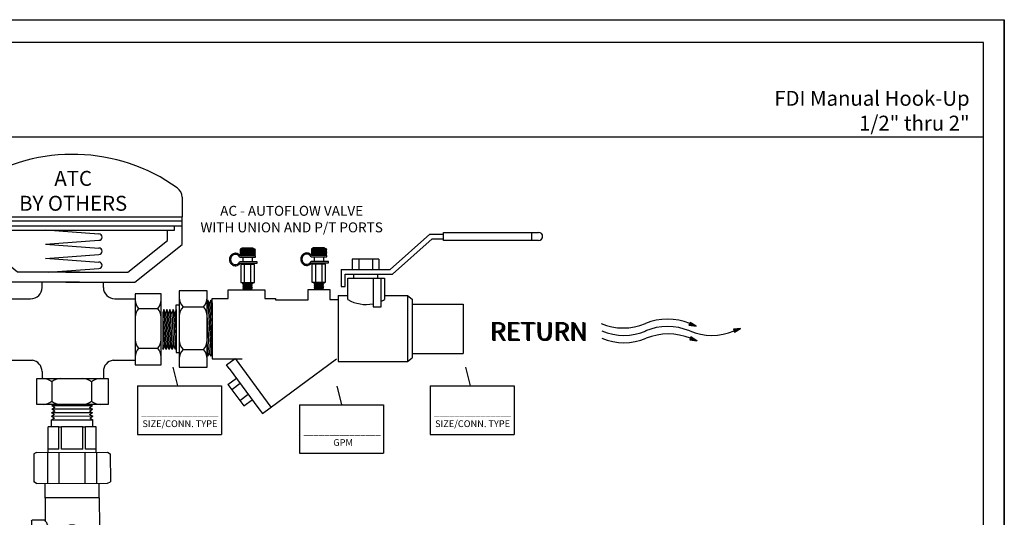
# Model space of a CAD drawing. Extents: x -0.5 to 14.5, y -0.5 to 11.1.
# Drawn here: x 6.6 to 14.5, y 7.1 to 11.1 of the extents above; entities that cross this region are included whole.
import ezdxf

# ---------------------------------------------------------------- set-up
doc = ezdxf.new("R2010")
doc.units = 0
doc.header["$MEASUREMENT"] = 0
doc.layers.get('0').update_dxf_attribs({"linetype": 'CONTINUOUS'})
doc.layers.add('AM_0', color=7, linetype='CONTINUOUS', lineweight=30)

# ---------------------------------------------------------------- blocks, each defined once
blk = doc.blocks.new('A$C7301')
for p, q in [((1.3233, 0.1366), (1.3158, 0.1174)), ((1.3238, 0.1364), (1.3163, 0.1172)), ((1.3242, 0.136), (1.3169, 0.1173)), ((1.3248, 0.1356), (1.3175, 0.1172)), ((1.3253, 0.1353), (1.3181, 0.1171)), ((1.3258, 0.135), (1.3188, 0.117)), ((1.3262, 0.1347), (1.3193, 0.117)), ((1.3267, 0.1344), (1.3199, 0.1169)), ((1.3272, 0.1341), (1.3204, 0.1168)), ((1.3278, 0.1337), (1.3212, 0.1167)), ((1.3281, 0.1335), (1.3216, 0.1167)), ((1.3287, 0.1331), (1.3222, 0.1166)), ((1.3292, 0.1328), (1.3228, 0.1165)), ((1.3625, 0.1116), (1.3233, 0.1366)), ((1.3297, 0.1325), (1.3234, 0.1164)), ((1.3301, 0.1322), (1.3239, 0.1164)), ((1.3305, 0.132), (1.3244, 0.1163)), ((1.3308, 0.1318), (1.3247, 0.1163)), ((1.3311, 0.1316), (1.3251, 0.1162)), ((1.3317, 0.1312), (1.3257, 0.1161)), ((1.3322, 0.1309), (1.3263, 0.1161)), ((1.3323, 0.1308), (1.3265, 0.116)), ((1.3327, 0.1306), (1.327, 0.116)), ((1.3331, 0.1303), (1.3275, 0.1159)), ((1.3334, 0.1301), (1.3279, 0.1159)), ((1.3338, 0.1299), (1.3283, 0.1158)), ((1.3341, 0.1297), (1.3286, 0.1158)), ((1.3344, 0.1295), (1.329, 0.1157)), ((1.3347, 0.1293), (1.3294, 0.1157)), ((1.3158, 0.1174), (1.3625, 0.1116)), ((1.3351, 0.1291), (1.3298, 0.1156)), ((1.3354, 0.1289), (1.3302, 0.1156)), ((1.3358, 0.1286), (1.3307, 0.1155)), ((1.3361, 0.1284), (1.3311, 0.1155)), ((1.3363, 0.1283), (1.3312, 0.1155)), ((1.3365, 0.1281), (1.3315, 0.1154)), ((1.3371, 0.1278), (1.3322, 0.1153)), ((1.3376, 0.1275), (1.3328, 0.1153)), ((1.3381, 0.1271), (1.3335, 0.1152)), ((1.3385, 0.1268), (1.3339, 0.1151)), ((1.339, 0.1265), (1.3345, 0.115)), ((1.3395, 0.1262), (1.3351, 0.115)), ((1.3401, 0.1258), (1.3359, 0.1149)), ((1.3405, 0.1256), (1.3362, 0.1148)), ((1.341, 0.1253), (1.3369, 0.1148)), ((1.3415, 0.125), (1.3374, 0.1147)), ((1.342, 0.1247), (1.338, 0.1146)), ((1.3424, 0.1244), (1.3386, 0.1145)), ((1.3428, 0.1241), (1.339, 0.1145)), ((1.3431, 0.124), (1.3394, 0.1144)), ((1.3435, 0.1237), (1.3398, 0.1144)), ((1.344, 0.1234), (1.3404, 0.1143)), ((1.3445, 0.1231), (1.341, 0.1142)), ((1.3446, 0.123), (1.3412, 0.1142)), ((1.345, 0.1227), (1.3417, 0.1142)), ((1.3454, 0.1225), (1.3421, 0.1141)), ((1.3457, 0.1223), (1.3425, 0.1141)), ((1.3461, 0.122), (1.343, 0.114)), ((1.3464, 0.1219), (1.3433, 0.114)), ((1.3467, 0.1217), (1.3436, 0.1139)), ((1.347, 0.1214), (1.3441, 0.1139)), ((1.3474, 0.1212), (1.3445, 0.1138)), ((1.3477, 0.121), (1.3449, 0.1138)), ((1.3481, 0.1207), (1.3454, 0.1137)), ((1.3484, 0.1205), (1.3457, 0.1136)), ((1.3486, 0.1205), (1.3459, 0.1136)), ((1.3487, 0.1203), (1.3461, 0.1136)), ((1.3494, 0.1199), (1.3468, 0.1135)), ((1.3497, 0.1197), (1.3472, 0.1135)), ((1.3502, 0.1194), (1.3479, 0.1134)), ((1.3507, 0.1191), (1.3484, 0.1133)), ((1.3512, 0.1188), (1.349, 0.1132)), ((1.3517, 0.1185), (1.3496, 0.1132)), ((1.352, 0.1182), (1.35, 0.1131)), ((1.3523, 0.1181), (1.3504, 0.1131)), ((1.3527, 0.1178), (1.3508, 0.113)), ((1.3532, 0.1175), (1.3514, 0.1129)), ((1.3537, 0.1172), (1.352, 0.1129)), ((1.3539, 0.1171), (1.3522, 0.1128)), ((1.3543, 0.1168), (1.3527, 0.1128)), ((1.3546, 0.1166), (1.3531, 0.1127)), ((1.355, 0.1164), (1.3535, 0.1127)), ((1.3553, 0.1161), (1.354, 0.1126)), ((1.3556, 0.116), (1.3543, 0.1126)), ((1.3559, 0.1158), (1.3546, 0.1125)), ((1.3563, 0.1155), (1.3551, 0.1125)), ((1.3566, 0.1153), (1.3555, 0.1124)), ((1.3569, 0.1151), (1.3559, 0.1124)), ((1.3573, 0.1149), (1.3564, 0.1123)), ((1.3577, 0.1147), (1.3567, 0.1123)), ((1.3578, 0.1146), (1.3569, 0.1123)), ((1.3579, 0.1145), (1.357, 0.1122)), ((1.3583, 0.1142), (1.3575, 0.1122)), ((1.3587, 0.114), (1.3579, 0.1121)), ((1.359, 0.1138), (1.3583, 0.1121)), ((1.3593, 0.1136), (1.3587, 0.112)), ((1.3598, 0.1133), (1.3593, 0.112)), ((1.3603, 0.1129), (1.3599, 0.1119)), ((1.3605, 0.1128), (1.3601, 0.1119)), ((1.3609, 0.1126), (1.3606, 0.1118)), ((1.3613, 0.1123), (1.3611, 0.1117)), ((1.3616, 0.1121), (1.3614, 0.1117)), ((1.362, 0.1119), (1.3619, 0.1116)), ((1.3622, 0.1117), (1.3622, 0.1116)), ((1.6548, 0.097), (1.6086, 0.0916)), ((1.6086, 0.0916), (1.6149, 0.072)), ((1.6091, 0.0917), (1.6154, 0.0721)), ((1.6096, 0.0917), (1.6158, 0.0725)), ((1.6103, 0.0918), (1.6163, 0.0729)), ((1.6109, 0.0918), (1.6168, 0.0732)), ((1.6115, 0.0919), (1.6174, 0.0736)), ((1.612, 0.092), (1.6178, 0.0738)), ((1.6126, 0.092), (1.6183, 0.0741)), ((1.6131, 0.0921), (1.6188, 0.0744)), ((1.6139, 0.0922), (1.6195, 0.0748)), ((1.6143, 0.0922), (1.6198, 0.075)), ((1.6149, 0.072), (1.6548, 0.097)), ((1.6149, 0.0923), (1.6203, 0.0754)), ((1.6155, 0.0924), (1.6208, 0.0757)), ((1.6161, 0.0924), (1.6213, 0.076)), ((1.6166, 0.0925), (1.6218, 0.0763)), ((1.617, 0.0926), (1.6222, 0.0765)), ((1.6174, 0.0926), (1.6225, 0.0767)), ((1.6178, 0.0926), (1.6228, 0.077)), ((1.6184, 0.0927), (1.6234, 0.0773)), ((1.619, 0.0928), (1.6239, 0.0776)), ((1.6192, 0.0928), (1.624, 0.0777)), ((1.6197, 0.0929), (1.6244, 0.078)), ((1.6201, 0.0929), (1.6248, 0.0782)), ((1.6205, 0.093), (1.6252, 0.0784)), ((1.6209, 0.093), (1.6255, 0.0787)), ((1.6212, 0.093), (1.6258, 0.0788)), ((1.6216, 0.0931), (1.6261, 0.079)), ((1.622, 0.0931), (1.6265, 0.0792)), ((1.6224, 0.0932), (1.6268, 0.0795)), ((1.6228, 0.0932), (1.6272, 0.0797)), ((1.6233, 0.0933), (1.6276, 0.0799)), ((1.6237, 0.0933), (1.6279, 0.0801)), ((1.6238, 0.0933), (1.628, 0.0802)), ((1.6241, 0.0934), (1.6283, 0.0804)), ((1.6248, 0.0935), (1.6289, 0.0807)), ((1.6254, 0.0935), (1.6294, 0.081)), ((1.626, 0.0936), (1.6299, 0.0814)), ((1.6265, 0.0937), (1.6304, 0.0817)), ((1.6271, 0.0937), (1.6309, 0.082)), ((1.6277, 0.0938), (1.6313, 0.0823)), ((1.6284, 0.0939), (1.632, 0.0827)), ((1.6288, 0.0939), (1.6323, 0.0829)), ((1.6294, 0.094), (1.6329, 0.0832)), ((1.63, 0.0941), (1.6334, 0.0835)), ((1.6306, 0.0941), (1.6339, 0.0839)), ((1.6311, 0.0942), (1.6343, 0.0842)), ((1.6315, 0.0942), (1.6347, 0.0844)), ((1.6319, 0.0943), (1.635, 0.0846)), ((1.6323, 0.0943), (1.6354, 0.0848)), ((1.6329, 0.0944), (1.6359, 0.0851)), ((1.6335, 0.0945), (1.6364, 0.0855)), ((1.6337, 0.0945), (1.6366, 0.0856)), ((1.6342, 0.0946), (1.637, 0.0858)), ((1.6346, 0.0946), (1.6374, 0.0861)), ((1.635, 0.0947), (1.6377, 0.0863)), ((1.6354, 0.0947), (1.6381, 0.0865)), ((1.6357, 0.0947), (1.6383, 0.0867)), ((1.6361, 0.0948), (1.6386, 0.0869)), ((1.6365, 0.0948), (1.639, 0.0871)), ((1.6369, 0.0949), (1.6393, 0.0873)), ((1.6373, 0.0949), (1.6397, 0.0875)), ((1.6378, 0.095), (1.6401, 0.0878)), ((1.6382, 0.095), (1.6404, 0.088)), ((1.6383, 0.095), (1.6406, 0.0881)), ((1.6385, 0.0951), (1.6407, 0.0882)), ((1.6393, 0.0952), (1.6414, 0.0886)), ((1.6396, 0.0952), (1.6417, 0.0888)), ((1.6403, 0.0953), (1.6423, 0.0891)), ((1.6408, 0.0953), (1.6427, 0.0894)), ((1.6414, 0.0954), (1.6432, 0.0897)), ((1.642, 0.0955), (1.6437, 0.09)), ((1.6424, 0.0955), (1.6441, 0.0903)), ((1.6427, 0.0956), (1.6444, 0.0905)), ((1.6432, 0.0956), (1.6448, 0.0907)), ((1.6438, 0.0957), (1.6453, 0.091)), ((1.6444, 0.0958), (1.6458, 0.0913)), ((1.6445, 0.0958), (1.6459, 0.0914)), ((1.645, 0.0958), (1.6464, 0.0917)), ((1.6455, 0.0959), (1.6467, 0.0919)), ((1.6459, 0.0959), (1.6471, 0.0921)), ((1.6463, 0.096), (1.6475, 0.0924)), ((1.6466, 0.096), (1.6477, 0.0925)), ((1.647, 0.0961), (1.648, 0.0928)), ((1.6474, 0.0961), (1.6484, 0.093)), ((1.6478, 0.0962), (1.6487, 0.0932)), ((1.6482, 0.0962), (1.6491, 0.0934)), ((1.6487, 0.0963), (1.6495, 0.0937)), ((1.649, 0.0963), (1.6498, 0.0939)), ((1.6492, 0.0963), (1.65, 0.094)), ((1.6493, 0.0963), (1.65, 0.094)), ((1.6498, 0.0964), (1.6505, 0.0943)), ((1.6502, 0.0964), (1.6509, 0.0945)), ((1.6506, 0.0965), (1.6511, 0.0947)), ((1.651, 0.0965), (1.6515, 0.0949)), ((1.6516, 0.0966), (1.652, 0.0953)), ((1.6522, 0.0967), (1.6525, 0.0956)), ((1.6524, 0.0967), (1.6527, 0.0957)), ((1.6529, 0.0967), (1.6531, 0.0959)), ((1.6533, 0.0968), (1.6535, 0.0962)), ((1.6537, 0.0968), (1.6538, 0.0964)), ((1.6541, 0.0969), (1.6542, 0.0966)), ((1.6544, 0.0969), (1.6545, 0.0968)), ((1.3287, 0.0408), (1.3212, 0.0217)), ((1.3212, 0.0217), (1.3679, 0.0158)), ((1.3292, 0.0406), (1.3217, 0.0215)), ((1.3296, 0.0403), (1.3223, 0.0215)), ((1.3301, 0.0399), (1.3229, 0.0215)), ((1.3306, 0.0396), (1.3235, 0.0214)), ((1.3312, 0.0392), (1.3242, 0.0213)), ((1.3316, 0.039), (1.3247, 0.0212)), ((1.3321, 0.0387), (1.3253, 0.0212)), ((1.3326, 0.0384), (1.3258, 0.0211)), ((1.3332, 0.038), (1.3266, 0.021)), ((1.3335, 0.0378), (1.3269, 0.021)), ((1.3341, 0.0374), (1.3276, 0.0209)), ((1.3346, 0.0371), (1.3282, 0.0208)), ((1.3679, 0.0158), (1.3287, 0.0408)), ((1.3351, 0.0368), (1.3288, 0.0207)), ((1.3355, 0.0365), (1.3293, 0.0207)), ((1.3359, 0.0363), (1.3297, 0.0206)), ((1.3362, 0.0361), (1.3301, 0.0206)), ((1.3365, 0.0359), (1.3305, 0.0205)), ((1.337, 0.0355), (1.3311, 0.0204)), ((1.3375, 0.0352), (1.3317, 0.0204)), ((1.3377, 0.0351), (1.3319, 0.0203)), ((1.3381, 0.0348), (1.3324, 0.0203)), ((1.3385, 0.0346), (1.3329, 0.0202)), ((1.3388, 0.0344), (1.3332, 0.0202)), ((1.3392, 0.0342), (1.3337, 0.0201)), ((1.3394, 0.034), (1.334, 0.0201)), ((1.3398, 0.0338), (1.3344, 0.02)), ((1.3401, 0.0336), (1.3348, 0.02)), ((1.3404, 0.0334), (1.3352, 0.0199)), ((1.3408, 0.0331), (1.3356, 0.0199)), ((1.3412, 0.0329), (1.3361, 0.0198)), ((1.3415, 0.0327), (1.3365, 0.0198)), ((1.3416, 0.0326), (1.3366, 0.0197)), ((1.3419, 0.0324), (1.3369, 0.0197)), ((1.3425, 0.0321), (1.3376, 0.0196)), ((1.343, 0.0318), (1.3382, 0.0196)), ((1.3435, 0.0314), (1.3388, 0.0195)), ((1.3439, 0.0311), (1.3393, 0.0194)), ((1.3444, 0.0308), (1.3399, 0.0193)), ((1.3449, 0.0305), (1.3405, 0.0193)), ((1.3455, 0.0301), (1.3412, 0.0192)), ((1.3458, 0.0299), (1.3416, 0.0191)), ((1.3464, 0.0296), (1.3423, 0.019)), ((1.3469, 0.0293), (1.3428, 0.019)), ((1.3474, 0.0289), (1.3434, 0.0189)), ((1.3478, 0.0286), (1.344, 0.0188)), ((1.3482, 0.0284), (1.3444, 0.0188)), ((1.3485, 0.0282), (1.3448, 0.0187)), ((1.3488, 0.028), (1.3452, 0.0187)), ((1.3494, 0.0277), (1.3458, 0.0186)), ((1.3499, 0.0274), (1.3464, 0.0185)), ((1.35, 0.0273), (1.3466, 0.0185)), ((1.3504, 0.027), (1.3471, 0.0184)), ((1.3508, 0.0268), (1.3475, 0.0184)), ((1.3511, 0.0265), (1.3479, 0.0183)), ((1.3515, 0.0263), (1.3484, 0.0183)), ((1.3518, 0.0261), (1.3487, 0.0182)), ((1.3521, 0.0259), (1.349, 0.0182)), ((1.3524, 0.0257), (1.3495, 0.0181)), ((1.3528, 0.0255), (1.3499, 0.0181)), ((1.3531, 0.0253), (1.3503, 0.018)), ((1.3535, 0.025), (1.3508, 0.018)), ((1.3538, 0.0248), (1.3511, 0.0179)), ((1.354, 0.0247), (1.3513, 0.0179)), ((1.3541, 0.0246), (1.3515, 0.0179)), ((1.3548, 0.0242), (1.3522, 0.0178)), ((1.3551, 0.024), (1.3526, 0.0178)), ((1.3556, 0.0237), (1.3533, 0.0177)), ((1.3561, 0.0234), (1.3538, 0.0176)), ((1.3566, 0.0231), (1.3544, 0.0175)), ((1.3571, 0.0228), (1.355, 0.0175)), ((1.3574, 0.0225), (1.3554, 0.0174)), ((1.3577, 0.0224), (1.3557, 0.0174)), ((1.3581, 0.0221), (1.3562, 0.0173)), ((1.3586, 0.0218), (1.3568, 0.0172)), ((1.3591, 0.0215), (1.3574, 0.0172)), ((1.3592, 0.0214), (1.3576, 0.0171)), ((1.3597, 0.0211), (1.3581, 0.0171)), ((1.36, 0.0209), (1.3585, 0.017)), ((1.3604, 0.0207), (1.3589, 0.017)), ((1.3607, 0.0204), (1.3594, 0.0169)), ((1.361, 0.0203), (1.3597, 0.0169)), ((1.3613, 0.0201), (1.36, 0.0168)), ((1.3616, 0.0198), (1.3604, 0.0168)), ((1.362, 0.0196), (1.3609, 0.0167)), ((1.3623, 0.0194), (1.3613, 0.0167)), ((1.3627, 0.0191), (1.3617, 0.0166)), ((1.3631, 0.0189), (1.3621, 0.0166)), ((1.3632, 0.0189), (1.3623, 0.0165)), ((1.3632, 0.0188), (1.3623, 0.0165)), ((1.3637, 0.0185), (1.3629, 0.0165)), ((1.3641, 0.0183), (1.3633, 0.0164)), ((1.3644, 0.0181), (1.3637, 0.0164)), ((1.3647, 0.0179), (1.3641, 0.0163)), ((1.3652, 0.0175), (1.3647, 0.0162)), ((1.3657, 0.0172), (1.3653, 0.0162)), ((1.3659, 0.0171), (1.3655, 0.0161)), ((1.3663, 0.0169), (1.366, 0.0161)), ((1.3667, 0.0166), (1.3664, 0.016)), ((1.367, 0.0164), (1.3668, 0.016)), ((1.3674, 0.0162), (1.3673, 0.0159)), ((1.3676, 0.016), (1.3676, 0.0159))]:
    blk.add_line(p, q)
for centre, start, end in [((1.1756, -0.2223), 67.51279, 112.48721), ((0.8851, 0.4793), 247.51279, 292.48721), ((0.89, 0.431), 247.51279, 292.48721), ((1.1756, -0.2707), 67.51279, 112.48721), ((1.466, 0.431), 247.51279, 292.48721), ((0.89, 0.3826), 247.51279, 292.48721), ((1.1804, -0.319), 67.51279, 112.48721)]:
    blk.add_arc(centre, 0.3797, start, end)
for p in [(0.0084, 0.0198), (0.0129, 0.0152), (0.0175, 0.0152)]:
    blk.add_text('RETURN', height=0.12).set_placement(p)
blk = doc.blocks.new('A$C8014')
for p, q in [((1.5559, 1.4643), (1.5559, 1.3261)), ((0.0211, 1.4005), (0.0211, 1.3496)), ((0.0211, 1.1314), (0.0211, 1.3496)), ((0.0211, 1.3261), (1.5559, 1.3261)), ((1.5559, 1.1314), (1.5559, 1.3261)), ((0.0211, 1.2968), (1.5559, 1.2968)), ((0.0211, 1.2617), (1.5559, 1.2617)), ((0.078, 1.2324), (0.078, 1.2617)), ((1.5028, 1.2324), (1.5028, 1.2617)), ((0.078, 1.2324), (1.5028, 1.2324)), ((0.1225, 1.1605), (0.1225, 1.2324)), ((0.5965, 1.2336), (0.9721, 1.2065)), ((1.4545, 1.1605), (1.4545, 1.2324)), ((0.3517, 0.8672), (0.0211, 1.1314)), ((0.4013, 0.9376), (0.1225, 1.1605)), ((0.5965, 1.134), (0.9721, 1.1611)), ((0.5965, 1.134), (0.9721, 1.107)), ((1.1757, 0.9376), (1.4545, 1.1605)), ((1.2253, 0.8672), (1.5559, 1.1314)), ((0.5965, 1.0345), (0.9721, 1.0616)), ((0.5965, 1.0355), (0.9721, 1.0084)), ((0.8372, 0.9376), (0.4013, 0.9376)), ((0.6197, 0.9376), (0.9721, 0.963)), ((0.7399, 0.9376), (1.1757, 0.9376)), ((0.8372, 0.8672), (0.3517, 0.8672)), ((0.5734, 0.83), (0.5734, 0.8672)), ((0.7399, 0.8672), (1.2253, 0.8672)), ((1.0041, 0.83), (1.0041, 0.8672)), ((0.3494, 0.7864), (0.1657, 0.7864)), ((0.1657, 0.7864), (0.1657, 0.2867)), ((0.3494, 0.2867), (0.3494, 0.7864)), ((1.2268, 0.7864), (1.2268, 0.2867)), ((1.4106, 0.7864), (1.2268, 0.7864)), ((1.4106, 0.2867), (1.4106, 0.7864)), ((0.3507, 0.75), (0.4934, 0.75)), ((1.0841, 0.75), (1.2268, 0.75)), ((0.1905, 0.6818), (0.3246, 0.6818)), ((1.2516, 0.6818), (1.3858, 0.6818)), ((0.1905, 0.4028), (0.3246, 0.4028)), ((1.2516, 0.4028), (1.3858, 0.4028)), ((0.1657, 0.2867), (0.3494, 0.2867)), ((0.3507, 0.3193), (0.5053, 0.3193)), ((1.0722, 0.3193), (1.2268, 0.3193)), ((1.2268, 0.2867), (1.4106, 0.2867)), ((0.5734, 0.2402), (0.5734, 0.1913)), ((1.0041, 0.2402), (1.0041, 0.1913)), ((0.537, 0.1913), (1.0367, 0.1913)), ((0.537, 0.0076), (0.537, 0.1913)), ((0.6416, 0.1665), (0.6416, 0.0324)), ((0.9206, 0.1665), (0.9206, 0.0324)), ((1.0367, 0.1913), (1.0367, 0.0076)), ((1.0367, 0.0076), (0.537, 0.0076))]:
    blk.add_line(p, q)
for centre, radius, start, end in [((0.7885, 0.5027), 1.2621, 54.44224, 122.29246), ((0.2211, 1.4005), 0.2, 122.29246, 180), ((1.4759, 1.4643), 0.08, 0, 54.44224), ((0.9721, 1.1838), 0.0227, 270, 90), ((0.9721, 1.0843), 0.0227, 270, 90), ((0.9721, 0.9857), 0.0227, 270, 90), ((0.4934, 0.83), 0.08, 270, 0), ((1.0841, 0.83), 0.08, 180, 270), ((0.2609, 0.746), 0.0953, 182.44595, 222.3628), ((0.2542, 0.746), 0.0953, 317.6372, 357.55405), ((1.322, 0.746), 0.0953, 182.44595, 222.3628), ((1.3153, 0.746), 0.0953, 317.6372, 357.55405), ((0.2609, 0.6175), 0.0953, 137.6372, 177.55405), ((0.2542, 0.6175), 0.0953, 2.44595, 42.3628), ((1.322, 0.6175), 0.0953, 137.6372, 177.55405), ((1.3153, 0.6175), 0.0953, 2.44595, 42.3628), ((0.2609, 0.467), 0.0953, 182.44595, 222.3628), ((0.2542, 0.467), 0.0953, 317.6372, 357.55405), ((1.322, 0.467), 0.0953, 182.44595, 222.3628), ((1.3153, 0.467), 0.0953, 317.6372, 357.55405), ((0.2609, 0.3386), 0.0953, 137.6372, 177.55405), ((0.2542, 0.3386), 0.0953, 2.44595, 42.3628), ((1.322, 0.3386), 0.0953, 137.6372, 177.55405), ((1.3153, 0.3386), 0.0953, 2.44595, 42.3628), ((0.4934, 0.2402), 0.08, 0, 81.41911), ((1.0841, 0.2402), 0.08, 98.58089, 180), ((0.5774, 0.0961), 0.0953, 47.6372, 87.55405), ((0.7059, 0.0961), 0.0953, 92.44595, 132.3628), ((0.8563, 0.0961), 0.0953, 47.6372, 87.55405), ((0.9848, 0.0961), 0.0953, 92.44595, 132.3628), ((0.5774, 0.1028), 0.0953, 272.44595, 312.3628), ((0.7059, 0.1028), 0.0953, 227.6372, 267.55405), ((0.8563, 0.1028), 0.0953, 272.44595, 312.3628), ((0.9848, 0.1028), 0.0953, 227.6372, 267.55405)]:
    blk.add_arc(centre, radius, start, end)
blk = doc.blocks.new('A$C7115')
for p, q in [((0.1868, 0.2924), (0.0801, 0.2924)), ((0.0801, 0.2924), (0.0801, 0.2507)), ((0.0859, 0.2924), (0.0801, 0.2832)), ((0.0801, 0.2838), (0.0834, 0.2785)), ((0.0806, 0.2924), (0.0893, 0.2785)), ((0.0918, 0.2924), (0.083, 0.2785)), ((0.0865, 0.2924), (0.0952, 0.2785)), ((0.0977, 0.2924), (0.0889, 0.2785)), ((0.0924, 0.2924), (0.101, 0.2787)), ((0.1705, 0.2982), (0.0935, 0.2982)), ((0.1036, 0.2924), (0.0948, 0.2785)), ((0.0983, 0.2924), (0.107, 0.2785)), ((0.1095, 0.2924), (0.1008, 0.2785)), ((0.1042, 0.2924), (0.1129, 0.2785)), ((0.1154, 0.2924), (0.1067, 0.2785)), ((0.1101, 0.2924), (0.1189, 0.2785)), ((0.1213, 0.2924), (0.1126, 0.2785)), ((0.116, 0.2924), (0.1248, 0.2785)), ((0.1272, 0.2924), (0.1185, 0.2785)), ((0.1219, 0.2924), (0.1307, 0.2785)), ((0.1331, 0.2924), (0.1244, 0.2785)), ((0.1278, 0.2924), (0.1366, 0.2785)), ((0.139, 0.2924), (0.1303, 0.2785)), ((0.1337, 0.2924), (0.1425, 0.2785)), ((0.1449, 0.2924), (0.1362, 0.2785)), ((0.1396, 0.2924), (0.1484, 0.2785)), ((0.1508, 0.2924), (0.1421, 0.2785)), ((0.1455, 0.2924), (0.1543, 0.2785)), ((0.1568, 0.2924), (0.148, 0.2785)), ((0.1514, 0.2924), (0.1602, 0.2785)), ((0.1627, 0.2924), (0.1539, 0.2785)), ((0.1573, 0.2924), (0.1661, 0.2785)), ((0.1686, 0.2924), (0.1598, 0.2785)), ((0.1632, 0.2924), (0.172, 0.2785)), ((0.1745, 0.2924), (0.1658, 0.2787)), ((0.1691, 0.2924), (0.1779, 0.2785)), ((0.1804, 0.2924), (0.1716, 0.2785)), ((0.1751, 0.2924), (0.1838, 0.2785)), ((0.1863, 0.2924), (0.1775, 0.2785)), ((0.181, 0.2924), (0.1868, 0.2832)), ((0.1868, 0.2838), (0.1834, 0.2785)), ((0.1868, 0.2507), (0.1868, 0.2924)), ((0.0777, 0.2359), (0.1898, 0.2359)), ((0.083, 0.2785), (0.0801, 0.2738)), ((0.0801, 0.2744), (0.0863, 0.2645)), ((0.0801, 0.265), (0.089, 0.2507)), ((0.0861, 0.2645), (0.0801, 0.255)), ((0.0801, 0.256), (0.0834, 0.2507)), ((0.0801, 0.2507), (0.1868, 0.2507)), ((0.0889, 0.2785), (0.0802, 0.2645)), ((0.1898, 0.2454), (0.0812, 0.2454)), ((0.092, 0.2645), (0.0833, 0.2507)), ((0.0834, 0.2785), (0.0922, 0.2645)), ((0.0948, 0.2785), (0.0861, 0.2645)), ((0.0863, 0.2645), (0.0949, 0.2507)), ((0.0979, 0.2645), (0.0892, 0.2507)), ((0.0893, 0.2785), (0.0981, 0.2645)), ((0.1008, 0.2785), (0.092, 0.2645)), ((0.0922, 0.2645), (0.1008, 0.2507)), ((0.1038, 0.2645), (0.0951, 0.2507)), ((0.0952, 0.2785), (0.1039, 0.2647)), ((0.1067, 0.2785), (0.0979, 0.2645)), ((0.0981, 0.2645), (0.1067, 0.2508)), ((0.0995, 0.2359), (0.0995, 0.2015)), ((0.1097, 0.2645), (0.101, 0.2507)), ((0.1011, 0.2785), (0.1099, 0.2645)), ((0.1126, 0.2785), (0.1038, 0.2645)), ((0.104, 0.2645), (0.1126, 0.2507)), ((0.107, 0.2785), (0.1158, 0.2645)), ((0.1156, 0.2645), (0.107, 0.2507)), ((0.1185, 0.2785), (0.1097, 0.2645)), ((0.1099, 0.2645), (0.1186, 0.2507)), ((0.1129, 0.2785), (0.1217, 0.2645)), ((0.1215, 0.2645), (0.1129, 0.2507)), ((0.1244, 0.2785), (0.1156, 0.2645)), ((0.1158, 0.2645), (0.1245, 0.2507)), ((0.1274, 0.2645), (0.1188, 0.2507)), ((0.1189, 0.2785), (0.1276, 0.2645)), ((0.1303, 0.2785), (0.1215, 0.2645)), ((0.1217, 0.2645), (0.1304, 0.2507)), ((0.1333, 0.2645), (0.1247, 0.2507)), ((0.1248, 0.2785), (0.1335, 0.2645)), ((0.1362, 0.2785), (0.1274, 0.2645)), ((0.1276, 0.2645), (0.1363, 0.2507)), ((0.1392, 0.2645), (0.1306, 0.2507)), ((0.1307, 0.2785), (0.1394, 0.2645)), ((0.1421, 0.2785), (0.1333, 0.2645)), ((0.1335, 0.2645), (0.1422, 0.2507)), ((0.1451, 0.2645), (0.1365, 0.2507)), ((0.1366, 0.2785), (0.1453, 0.2645)), ((0.148, 0.2785), (0.1392, 0.2645)), ((0.1394, 0.2645), (0.1481, 0.2507)), ((0.151, 0.2645), (0.1424, 0.2507)), ((0.1425, 0.2785), (0.1512, 0.2645)), ((0.1539, 0.2785), (0.1451, 0.2645)), ((0.1453, 0.2645), (0.154, 0.2507)), ((0.157, 0.2645), (0.1483, 0.2507)), ((0.1484, 0.2785), (0.1571, 0.2645)), ((0.1598, 0.2785), (0.151, 0.2645)), ((0.1512, 0.2645), (0.1599, 0.2507)), ((0.1629, 0.2645), (0.1542, 0.2507)), ((0.1543, 0.2785), (0.163, 0.2645)), ((0.1657, 0.2785), (0.157, 0.2645)), ((0.1571, 0.2645), (0.1658, 0.2507)), ((0.1688, 0.2645), (0.1601, 0.2508)), ((0.1602, 0.2785), (0.1689, 0.2645)), ((0.1716, 0.2785), (0.163, 0.2647)), ((0.163, 0.2645), (0.1717, 0.2507)), ((0.1659, 0.2359), (0.1659, 0.2015)), ((0.1747, 0.2645), (0.166, 0.2507)), ((0.1661, 0.2785), (0.1749, 0.2645)), ((0.1775, 0.2785), (0.1688, 0.2645)), ((0.1689, 0.2645), (0.1777, 0.2506)), ((0.1806, 0.2645), (0.1719, 0.2507)), ((0.172, 0.2785), (0.1808, 0.2645)), ((0.1834, 0.2785), (0.1747, 0.2645)), ((0.1749, 0.2645), (0.1835, 0.2507)), ((0.1868, 0.265), (0.1778, 0.2507)), ((0.1779, 0.2785), (0.1867, 0.2645)), ((0.1868, 0.2744), (0.1806, 0.2645)), ((0.1808, 0.2645), (0.1868, 0.255)), ((0.1868, 0.256), (0.1835, 0.2507)), ((0.1838, 0.2785), (0.1868, 0.2738)), ((0.1867, 0.2645), (0.1868, 0.2644)), ((0.1898, 0.2359), (0.1898, 0.2454)), ((0.2016, 0.2015), (0.078, 0.2015)), ((0.0816, 0.1919), (0.2016, 0.1919)), ((0.1812, 0.1828), (0.0838, 0.1828)), ((0.0838, 0.1828), (0.0838, 0.0537)), ((0.0927, 0.1828), (0.0986, 0.1919)), ((0.0986, 0.1919), (0.1665, 0.1919)), ((0.1082, 0.1828), (0.1082, 0.0537)), ((0.1547, 0.1828), (0.1547, 0.0537)), ((0.1724, 0.1828), (0.1665, 0.1919)), ((0.1812, 0.0537), (0.1812, 0.1828)), ((0.2016, 0.1919), (0.2016, 0.2015)), ((0.0838, 0.0537), (0.1812, 0.0537)), ((0.0927, 0.0537), (0.0986, 0.0446)), ((0.0986, 0.0446), (0.1665, 0.0446)), ((0.0986, 0.0446), (0.1037, 0.0419)), ((0.0986, 0.0364), (0.166, 0.0428)), ((0.1037, 0.0419), (0.0986, 0.0364)), ((0.0986, 0.0364), (0.1037, 0.0318)), ((0.0986, 0.0263), (0.166, 0.0328)), ((0.1037, 0.0318), (0.0986, 0.0263)), ((0.0986, 0.0263), (0.1037, 0.0218)), ((0.0986, 0.0163), (0.166, 0.0227)), ((0.1037, 0.0218), (0.0986, 0.0163)), ((0.0986, 0.0163), (0.1037, 0.0118)), ((0.0986, 0.0062), (0.166, 0.0127)), ((0.1037, 0.0118), (0.0986, 0.0062)), ((0.0986, 0.0062), (0.102, 0.0032)), ((0.102, 0.0032), (0.1654, 0.0032)), ((0.1037, 0.0419), (0.1317, 0.0446)), ((0.1037, 0.0318), (0.1608, 0.0373)), ((0.1037, 0.0218), (0.1608, 0.0273)), ((0.1037, 0.0118), (0.1608, 0.0172)), ((0.119, 0.0032), (0.1608, 0.0072)), ((0.166, 0.0428), (0.1608, 0.0373)), ((0.1608, 0.0373), (0.166, 0.0328)), ((0.166, 0.0328), (0.1608, 0.0273)), ((0.1608, 0.0273), (0.166, 0.0227)), ((0.166, 0.0227), (0.1608, 0.0172)), ((0.1608, 0.0172), (0.166, 0.0127)), ((0.166, 0.0127), (0.1608, 0.0072)), ((0.1608, 0.0072), (0.1654, 0.0032)), ((0.1626, 0.0446), (0.166, 0.0428)), ((0.1724, 0.0537), (0.1665, 0.0446))]:
    blk.add_line(p, q)
for centre, start, end in [((0.0935, 0.2882), 90, 154.87271), ((0.1705, 0.2882), 25.12729, 90), ((0.0935, 0.255), 205.12729, 253.79768), ((0.1705, 0.255), 286.20232, 334.87271)]:
    blk.add_arc(centre, 0.01, start, end)
blk.add_ellipse((0.0468, 0.2184), major_axis=(0, 0.0361), ratio=0.978261, start_param=-1.063502, end_param=4.225108)
blk.add_open_spline([(0.0812, 0.2454), (0.0805, 0.2463), (0.0798, 0.2472), (0.0786, 0.2485), (0.0781, 0.249), (0.0767, 0.2504), (0.0758, 0.2513), (0.0727, 0.2539), (0.0705, 0.2555), (0.0671, 0.2574), (0.0661, 0.2579), (0.0617, 0.26), (0.0582, 0.2611), (0.0529, 0.2621), (0.0512, 0.2624), (0.0486, 0.2625), (0.0477, 0.2626), (0.0468, 0.2626), (0.04, 0.2626), (0.0323, 0.2608), (0.0221, 0.2549), (0.0189, 0.2524), (0.0155, 0.249), (0.0149, 0.2484), (0.0123, 0.2453), (0.0104, 0.2427), (0.0051, 0.2329), (0.0034, 0.2256), (0.0034, 0.2136), (0.0041, 0.2088), (0.0065, 0.2017), (0.0076, 0.1992), (0.0108, 0.1933), (0.0132, 0.19), (0.0171, 0.1861), (0.0181, 0.1851), (0.0212, 0.1825), (0.0233, 0.1811), (0.0303, 0.1771), (0.0356, 0.1754), (0.0427, 0.1743), (0.0448, 0.1741), (0.0537, 0.1741), (0.0613, 0.1759), (0.0715, 0.1818), (0.0748, 0.1843), (0.079, 0.1887), (0.0804, 0.1903), (0.0816, 0.1919)], degree=3, knots=[3.792553, 3.792553, 3.792553, 3.792553, 3.904042, 3.904042, 3.974112, 3.974112, 4.098692, 4.098692, 4.37379, 4.37379, 4.487992, 4.487992, 4.877292, 4.877292, 5.071943, 5.071943, 5.173146, 5.173146, 5.173146, 5.562446, 5.562446, 5.757097, 5.757097, 5.796033, 5.796033, 5.951747, 5.951747, 6.341047, 6.341047, 6.595389, 6.595389, 6.730347, 6.730347, 6.924997, 6.924997, 6.995067, 6.995067, 7.119647, 7.119647, 7.394745, 7.394745, 7.508947, 7.508947, 7.898248, 7.898248, 8.092898, 8.092898, 8.194101, 8.194101, 8.194101, 8.194101])
blk = doc.blocks.new('ACPTS')
for p, q in [((0.8338, 0.249), (1.1584, 0.5396)), ((0.8535, 0.211), (1.1789, 0.5024)), ((1.1584, 0.5396), (1.2703, 0.5396)), ((1.1789, 0.5024), (1.2703, 0.5024)), ((1.2703, 0.5548), (2.0533, 0.5548)), ((1.2703, 0.4884), (1.2703, 0.5548)), ((2.0533, 0.4884), (1.2703, 0.4884)), ((1.9941, 0.5548), (1.9941, 0.4884)), ((0.7414, 0.3336), (0.5208, 0.3335)), ((0.5208, 0.3335), (0.5208, 0.249)), ((0.5766, 0.3334), (0.5767, 0.249)), ((0.6886, 0.3339), (0.6886, 0.249)), ((0.7414, 0.3336), (0.7414, 0.249)), ((0.4304, 0.249), (0.4304, 0.109)), ((0.4304, 0.249), (0.8338, 0.249)), ((0.5208, 0.249), (0.7414, 0.249)), ((0.4626, 0.211), (0.8535, 0.211)), ((0.4626, 0.109), (0.4626, 0.211)), ((0.485, 0.211), (0.7858, 0.211)), ((0.485, 0.1774), (0.7858, 0.1774)), ((0.485, 0.0017), (0.485, 0.1774)), ((0.5314, 0.2119), (0.5314, 0.1774)), ((0.7283, 0.211), (0.7283, 0.1774)), ((0.7858, 0.1774), (0.7858, 0.0017)), ((-0.4973, 0.0833), (-0.1966, 0.0833)), ((-0.4973, 0.0119), (-0.4973, 0.0833)), ((-0.1966, 0.0833), (-0.1966, 0.0119)), ((0.1594, 0.084), (0.3369, 0.084)), ((0.1594, 0.0013), (0.1594, 0.084)), ((0.3369, 0.084), (0.3369, 0.0019)), ((0.4304, 0.109), (0.4626, 0.109)), ((-0.6286, -0.0238), (-0.6286, 0.0119)), ((-0.6286, 0.0119), (-0.4973, 0.0119)), ((-0.1966, 0.0119), (-0.1104, 0.0119)), ((-0.1104, 0.0119), (-0.1104, 0.0013)), ((-0.1104, 0.0013), (0.1594, 0.0013)), ((0.3369, 0.0019), (0.4058, 0.0019)), ((0.4058, 0.0362), (0.4058, -0.5054)), ((0.4058, 0.0362), (0.485, 0.0362)), ((0.7858, 0.0362), (0.977, 0.0362)), ((0.977, 0.0362), (0.977, -0.5054)), ((0.977, 0.0362), (1.0154, 0.0064)), ((1.0154, 0.0064), (1.0154, -0.4756)), ((-1.0269, -0.0791), (-1.0354, -0.1079)), ((-1.0269, -0.0791), (-1.0078, -0.4067)), ((-1.0123, -0.1139), (-1.0269, -0.0791)), ((-1.0017, -0.0791), (-1.0123, -0.1139)), ((-1.0017, -0.0791), (-0.9826, -0.4067)), ((-0.9871, -0.1139), (-1.0017, -0.0791)), ((-0.9765, -0.0791), (-0.9871, -0.1139)), ((-0.9765, -0.0791), (-0.9574, -0.4067)), ((-0.9619, -0.1139), (-0.9765, -0.0791)), ((-0.9514, -0.0791), (-0.9619, -0.1139)), ((-0.9514, -0.0791), (-0.9322, -0.4067)), ((-0.9367, -0.1139), (-0.9514, -0.0791)), ((-0.9262, -0.0791), (-0.9367, -0.1139)), ((-0.9262, -0.0415), (-0.9003, -0.0415)), ((-0.9262, -0.0791), (-0.9262, -0.0415)), ((-0.9262, -0.0791), (-0.9262, -0.3857)), ((-0.8692, -0.0573), (-0.7006, -0.0573)), ((-0.6652, -0.002), (-0.6694, -0.0121)), ((-0.6652, -0.002), (-0.6388, -0.4622)), ((-0.6511, -0.0289), (-0.6652, -0.002)), ((-0.6401, -0.002), (-0.6511, -0.0289)), ((-0.6511, -0.0289), (-0.6286, -0.4203)), ((-0.6286, -0.0238), (-0.6401, -0.002)), ((-0.6401, -0.002), (-0.6286, -0.2012)), ((-0.6286, -0.0238), (-0.6286, -0.4373)), ((1.0154, -0.0365), (1.4333, -0.0365)), ((1.4333, -0.0365), (1.4333, -0.4402)), ((-1.0354, -0.1079), (-1.0354, -0.4067)), ((-1.0354, -0.1492), (-1.0225, -0.3703)), ((-1.0123, -0.1139), (-0.9973, -0.3703)), ((-0.9871, -0.1139), (-0.9721, -0.3703)), ((-0.9619, -0.1139), (-0.9469, -0.3703)), ((-0.9367, -0.1139), (-0.9262, -0.2947)), ((-0.6694, -0.1488), (-0.6529, -0.4352)), ((-1.0354, -0.3648), (-1.0329, -0.4067)), ((-1.0329, -0.4067), (-1.0354, -0.4004)), ((-1.0225, -0.3703), (-1.0329, -0.4067)), ((-1.0078, -0.4067), (-1.0225, -0.3703)), ((-0.9973, -0.3703), (-1.0078, -0.4067)), ((-0.9826, -0.4067), (-0.9973, -0.3703)), ((-0.9721, -0.3703), (-0.9826, -0.4067)), ((-0.9574, -0.4067), (-0.9721, -0.3703)), ((-0.9469, -0.3703), (-0.9574, -0.4067)), ((-0.9322, -0.4067), (-0.9469, -0.3703)), ((-0.9262, -0.3857), (-0.9322, -0.4067)), ((-0.9262, -0.3857), (-0.9262, -0.4338)), ((-0.6694, -0.3679), (-0.664, -0.4622)), ((-0.9262, -0.4338), (-0.9003, -0.4338)), ((-0.8692, -0.4078), (-0.7006, -0.4078)), ((-0.664, -0.4622), (-0.6694, -0.4519)), ((-0.6529, -0.4352), (-0.664, -0.4622)), ((-0.6388, -0.4622), (-0.6529, -0.4352)), ((-0.6286, -0.4373), (-0.6388, -0.4622)), ((-0.6286, -0.4373), (-0.6286, -0.4837)), ((-0.6286, -0.4837), (-0.3819, -0.4837)), ((-0.5112, -0.5345), (-0.4419, -0.4834)), ((-0.4419, -0.4834), (-0.1478, -0.8823)), ((-0.2171, -0.9334), (0.3928, -0.4837)), ((0.977, -0.5054), (1.0154, -0.4756)), ((1.0154, -0.4402), (1.4333, -0.4402)), ((-0.4901, -0.5632), (-0.5112, -0.5345)), ((-0.4901, -0.5632), (-0.2447, -0.896)), ((0.4058, -0.5054), (0.977, -0.5054)), ((-0.5002, -0.6945), (-0.4305, -0.6431)), ((-0.5002, -0.6945), (-0.3693, -0.8721)), ((-0.4692, -0.7372), (-0.3999, -0.6861)), ((-0.4023, -0.827), (-0.333, -0.7759)), ((-0.3693, -0.8721), (-0.3013, -0.8219)), ((-0.2447, -0.896), (-0.2171, -0.9334))]:
    blk.add_line(p, q)
blk.add_lwpolyline([(0.6926, 0.1774), (0.6926, -0.0583), (0.7605, -0.0583), (0.7605, 0.1774)])
blk.add_lwpolyline([(-0.9003, 0.0742), (-0.9003, -0.5537), (-0.6694, -0.5537), (-0.6694, 0.0742)], close=True)
for centre, radius, start, end in [((2.0533, 0.5216), 0.0332, 270, 90), ((-0.7806, 0.0234), 0.1198, 182.44595, 222.3628), ((-0.7891, 0.0234), 0.1198, 317.6372, 357.55405), ((0.6354, 0.2695), 0.3071, 240.67834, 280.73637), ((0.6354, 0.2695), 0.3071, 294.03533, 299.32166), ((-0.7806, -0.138), 0.1198, 137.6372, 177.55405), ((-0.7891, -0.138), 0.1198, 2.44595, 42.3628), ((-0.7806, -0.3271), 0.1198, 182.44595, 222.3628), ((-0.7891, -0.3271), 0.1198, 317.6372, 357.55405), ((-0.7806, -0.4885), 0.1198, 137.6372, 177.55405), ((-0.7891, -0.4885), 0.1198, 2.44595, 42.3628)]:
    blk.add_arc(centre, radius, start, end)
at = {"xscale": 1.152855669276887, "yscale": 1.152855669276887, "zscale": 1.152855669276887}
for p in [(-0.4916, 0.08), (0.094, 0.0827)]:
    blk.add_blockref('A$C7115', p, dxfattribs=at)
blk = doc.blocks.new('U Conn Union MPT')
blk.add_lwpolyline([(0.972, -0.842), (0.357, -0.842)])
at = {"layer": 'AM_0'}
for p, q in [((0.323, 0.782), (0.357, 0.842)), ((0.323, 0.782), (0.323, -0.782)), ((0.972, 0.842), (0.357, 0.842)), ((1.007, 0.782), (0.972, 0.842)), ((1.007, 0.782), (1.007, -0.782)), ((0, -0.598), (0, 0.598)), ((0.323, 0.598), (0, 0.598)), ((1.007, 0.545), (0.323, 0.545)), ((1.007, 0.53), (1.567, 0.53)), ((1.075, 0.295), (1.075, 0.528)), ((1.567, 0.53), (1.567, 0.528)), ((1.567, 0.295), (1.567, 0.528)), ((1.567, 0.456), (1.722, 0.456)), ((1.722, 0.456), (1.722, -0.456)), ((1.761, 0.388), (1.722, 0.456)), ((1.761, 0.388), (1.8, 0.454)), ((1.838, 0.385), (1.8, 0.454)), ((1.8, -0.454), (1.8, 0.454)), ((1.838, 0.385), (1.878, 0.451)), ((1.878, -0.451), (1.878, 0.451)), ((1.916, 0.383), (1.878, 0.451)), ((1.916, 0.383), (1.955, 0.449)), ((1.955, -0.449), (1.955, 0.449)), ((1.994, 0.381), (1.955, 0.449)), ((1.994, 0.381), (2.033, 0.447)), ((2.033, -0.447), (2.033, 0.447)), ((0.323, 0.283), (1.007, 0.283)), ((1.075, 0.295), (1.567, 0.295)), ((1.075, 0.234), (1.567, 0.234)), ((1.075, -0.234), (1.075, 0.234)), ((1.567, 0.295), (1.567, 0.234)), ((1.567, -0.234), (1.567, 0.234)), ((1.007, -0.283), (0.323, -0.283)), ((1.075, -0.234), (1.567, -0.234)), ((1.075, -0.295), (1.567, -0.295)), ((1.075, -0.528), (1.075, -0.295)), ((1.567, -0.234), (1.567, -0.295)), ((1.567, -0.528), (1.567, -0.295)), ((1.761, -0.388), (1.722, -0.456)), ((1.761, -0.388), (1.8, -0.454)), ((1.838, -0.385), (1.8, -0.454)), ((1.838, -0.385), (1.878, -0.451)), ((1.916, -0.383), (1.878, -0.451)), ((1.916, -0.383), (1.955, -0.449)), ((1.994, -0.381), (1.955, -0.449)), ((1.994, -0.381), (2.033, -0.447)), ((0, -0.598), (0.323, -0.598)), ((0.323, -0.545), (1.007, -0.545)), ((1.007, -0.53), (1.567, -0.53)), ((1.567, -0.456), (1.722, -0.456)), ((1.567, -0.528), (1.567, -0.53)), ((0.323, -0.782), (0.357, -0.842)), ((1.007, -0.782), (0.972, -0.842))]:
    blk.add_line(p, q, dxfattribs=at)
blk = doc.blocks.new('U Conn SWT')
blk.add_lwpolyline([(0, 0.597), (0, -0.597)])
at = {"layer": 'AM_0'}
for p, q in [((0, 0.597), (0.044, 0.597)), ((0.044, 0.425), (0.044, 0.597)), ((0.044, 0.501), (0.187, 0.501)), ((0.209, 0.418), (0.187, 0.501)), ((0.187, 0.5), (0.187, 0.501)), ((0.044, -0.597), (0.044, 0.425)), ((0.044, 0.239), (0.209, 0.239)), ((0.209, -0.418), (0.209, 0.418)), ((0.209, 0.418), (0.558, 0.418)), ((0.594, -0.382), (0.594, 0.382)), ((0.044, -0.262), (0.209, -0.262)), ((0.209, -0.418), (0.187, -0.501)), ((0.209, -0.418), (0.558, -0.418)), ((0, -0.597), (0.044, -0.597)), ((0.044, -0.501), (0.187, -0.501)), ((0.187, -0.501), (0.187, -0.5))]:
    blk.add_line(p, q, dxfattribs=at)
for centre, start, end in [((0.558, 0.382), 0, 90), ((0.558, -0.382), 270, 0)]:
    blk.add_arc(centre, 0.0358, start, end, dxfattribs=at)
blk = doc.blocks.new('UBUMTXSWT')
for centre in [(-0.0545, 0.0314), (0.3718, 0.0314)]:
    blk.add_circle(centre, 0.0927)
at = {"layer": 'AM_0'}
for p, q in [((1.3356, 0.7468), (0.903, 0.7467)), ((0.903, 0.7467), (0.903, 0.7467)), ((1.3356, 0.7468), (1.4147, 0.7468)), ((1.4147, 0.7468), (1.4147, 0.7468)), ((0.7663, 0.5451), (0.8632, 0.7129)), ((0.8643, 0.7147), (0.8643, 0.7242)), ((0.8648, 0.7142), (0.8649, 0.658)), ((0.8995, 0.6626), (0.8925, 0.6505)), ((0.9288, 0.6795), (1.3356, 0.6796)), ((1.4147, 0.6796), (1.3356, 0.6796)), ((1.4298, 0.7317), (1.4298, 0.6947)), ((0.5469, 0.6089), (0.5265, 0.6089)), ((0.5265, 0.5586), (0.5265, 0.6053)), ((0.5877, 0.6089), (0.5469, 0.6089)), ((0.5673, 0.554), (0.5673, 0.6089)), ((0.6081, 0.6089), (0.5877, 0.6089)), ((0.6081, 0.5586), (0.6081, 0.6053)), ((0.8749, 0.6441), (0.8051, 0.5231)), ((0.8754, 0.6435), (0.8757, 0.6439)), ((0.8754, 0.6435), (0.8756, 0.6439)), ((0.8754, 0.6435), (0.8754, 0.6435)), ((0.8757, 0.6439), (0.8756, 0.6439)), ((0.8794, 0.643), (0.8794, 0.643)), ((0.4708, 0.5451), (0.7663, 0.5451)), ((0.766, 0.5006), (0.4784, 0.5006)), ((0.5002, 0.4596), (0.5002, 0.5006)), ((0.5265, 0.5586), (0.5095, 0.554)), ((0.5095, 0.554), (0.6252, 0.554)), ((0.5095, 0.554), (0.5095, 0.5451)), ((0.6081, 0.5586), (0.6252, 0.554)), ((0.6252, 0.554), (0.6252, 0.5451)), ((0.6345, 0.4596), (0.6345, 0.5006)), ((0.6845, 0.4485), (0.6845, 0.5006)), ((0.3818, 0.3868), (0.3818, 0.4561)), ((0.4263, 0.4485), (0.4263, 0.3868)), ((0.4411, 0.4124), (0.4335, 0.4049)), ((0.4411, 0.4124), (0.6936, 0.4124)), ((0.4613, 0.4596), (0.4613, 0.4124)), ((0.4613, 0.4596), (0.4699, 0.4596)), ((0.5588, 0.4596), (0.4699, 0.4596)), ((0.4699, 0.4124), (0.4699, 0.4596)), ((0.5588, 0.4596), (0.5759, 0.4596)), ((0.5588, 0.4596), (0.5588, 0.4124)), ((0.6648, 0.4596), (0.5759, 0.4596)), ((0.5759, 0.4124), (0.5759, 0.4596)), ((0.6648, 0.4596), (0.6648, 0.4124)), ((0.6648, 0.4596), (0.6734, 0.4596)), ((0.6734, 0.4124), (0.6734, 0.4596)), ((0.6845, 0.4485), (0.6845, 0.4124)), ((0.6936, 0.4124), (0.7012, 0.4049)), ((-0.181, 0.3687), (-0.1885, 0.3612)), ((-0.1885, 0.2547), (-0.1885, 0.3612)), ((-0.181, 0.3687), (0.0716, 0.3687)), ((0.0716, 0.3687), (0.0792, 0.3612)), ((0.0792, 0.1808), (0.0792, 0.3612)), ((0.3818, 0.3585), (0.3818, 0.3868)), ((0.3818, 0.3585), (0.4263, 0.3585)), ((0.4263, 0.3868), (0.4263, 0.3585)), ((0.4335, 0.4049), (0.4335, 0.2304)), ((0.5376, 0.3898), (0.5376, 0.3345)), ((0.5376, 0.3898), (0.5971, 0.3898)), ((0.5376, 0.2937), (0.5376, 0.3345)), ((0.5971, 0.3345), (0.5971, 0.3898)), ((0.5971, 0.3345), (0.5971, 0.2937)), ((0.7012, 0.4049), (0.7012, 0.2437)), ((-0.3736, 0.2547), (-0.1885, 0.2547)), ((-0.3736, -0.1958), (-0.3736, 0.2547)), ((0.5376, 0.2937), (0.5376, 0.276)), ((0.5971, 0.276), (0.5971, 0.2937)), ((0.789, -0.1958), (0.789, 0.2547)), ((0.789, 0.2547), (0.9511, 0.2547)), ((0.9511, -0.1958), (0.9511, 0.2547)), ((-0.1357, 0.0761), (-0.1357, 0.2279)), ((0.0792, 0.1808), (0.3845, 0.1808)), ((0.3845, 0.1233), (0.3845, 0.2304)), ((0.3845, 0.2304), (0.4335, 0.2304)), ((0.6277, -0.1849), (0.6277, 0.2074)), ((0.7012, 0.2437), (0.789, 0.2437)), ((0.0339, 0.0594), (0.0339, 0.1428)), ((0.0339, -0.1219), (0.0339, 0.0034)), ((-0.1357, -0.1958), (-0.1357, -0.0132)), ((0.3845, -0.1715), (0.3845, -0.0604)), ((-0.1357, -0.1259), (0.03, -0.1259)), ((-0.0438, -0.1259), (0.03, -0.1259)), ((0.0339, -0.1219), (0.03, -0.1259)), ((0.0339, -0.1219), (0.3845, -0.1219)), ((0.3274, -0.1219), (0.3845, -0.1219)), ((-0.3736, -0.1958), (-0.1357, -0.1958)), ((0.3845, -0.1715), (0.6277, -0.1715)), ((0.6277, -0.1849), (0.789, -0.1849)), ((0.789, -0.1958), (0.9511, -0.1958))]:
    blk.add_line(p, q, dxfattribs=at)
for centre, radius, start, end in [((0.8794, 0.7242), 0.0151, 124.87258, 180.01146), ((1.4147, 0.7317), 0.0151, 0.01146, 90.01146), ((0.9023, 0.6904), 0.0451, 146.15434, 150), ((1.4147, 0.6947), 0.0151, 270.01146, 0.01146), ((0.8794, 0.658), 0.0151, 270, 330.01575), ((0.4708, 0.4561), 0.089, 90, 180), ((0.4784, 0.4485), 0.052, 90, 180), ((0.766, 0.5456), 0.0451, 270, 330)]:
    blk.add_arc(centre, radius, start, end, dxfattribs=at)
for centre, major_axis, ratio, start_param, end_param in [((0.8794, 0.658), (0, -0.0146), 1, 4.712589, 6.021019), ((0.8794, 0.658), (0, 0.0146), 1, 2.82892, 2.879426), ((0.8794, 0.658), (0, 0.0151), 1, 2.870949, 3.141593), ((0.5673, 0.2006), (-0.1338, 0), 0.57735, 4.487975, 4.936803)]:
    blk.add_ellipse(centre, major_axis=major_axis, ratio=ratio, start_param=start_param, end_param=end_param, dxfattribs=at)
for points, degree in [([(0.8708, 0.7365), (0.8767, 0.7401), (0.8829, 0.743), (0.8894, 0.745), (0.8962, 0.7463), (0.903, 0.7467)], 1), ([(0.8648, 0.7142), (0.8648, 0.7142), (0.8648, 0.7142), (0.8648, 0.7142)], 3), ([(0.9288, 0.6795), (0.9217, 0.6788), (0.915, 0.6766), (0.9089, 0.6731), (0.9037, 0.6684), (0.8995, 0.6626)], 1)]:
    blk.add_open_spline(points, degree=degree, dxfattribs=at)
for points in [[(0.5265, 0.6053), (0.5265, 0.6089), (0.5265, 0.6089)], [(0.6081, 0.6089), (0.6081, 0.6089), (0.6081, 0.6053)]]:
    blk.add_rational_spline(points, [1, 1.0379548493, 1], degree=2, dxfattribs=at)
for points, knots in [([(-0.1357, 0.2279), (-0.1406, 0.2299), (-0.1451, 0.2319), (-0.1609, 0.2392), (-0.1711, 0.2447), (-0.1849, 0.2525), (-0.1885, 0.2547), (-0.1885, 0.2547)], [0.2272553, 0.2272553, 0.2272553, 0.2272553, 0.2765576, 0.2765576, 0.4139861, 0.4139861, 0.5514146, 0.5514146, 0.5514146, 0.5514146]), ([(0.0792, 0.1808), (0.0792, 0.1808), (0.0753, 0.1774), (0.0612, 0.1652), (0.051, 0.1564), (0.038, 0.146), (0.036, 0.1444), (0.0339, 0.1428)], [1.7752465, 1.7752465, 1.7752465, 1.7752465, 1.9184149, 1.9184149, 2.0615834, 2.0615834, 2.0867163, 2.0867163, 2.0867163, 2.0867163]), ([(0.6277, 0.191), (0.6249, 0.19), (0.6222, 0.189), (0.603, 0.1827), (0.5849, 0.1793), (0.5497, 0.1793), (0.5317, 0.1827), (0.499, 0.1934), (0.4843, 0.2005), (0.4612, 0.2128), (0.451, 0.2191), (0.4371, 0.2279), (0.4335, 0.2304), (0.4335, 0.2304)], [-1.2784025, -1.2784025, -1.2784025, -1.2784025, -1.2542211, -1.2542211, -1.1141818, -1.1141818, -0.9741425, -0.9741425, -0.8341033, -0.8341033, -0.6955971, -0.6955971, -0.5570909, -0.5570909, -0.5570909, -0.5570909]), ([(0.7012, 0.2437), (0.7012, 0.2437), (0.6976, 0.2415), (0.6838, 0.2333), (0.6735, 0.2274), (0.6523, 0.217), (0.6407, 0.2118), (0.6277, 0.2074)], [0.5536286, 0.5536286, 0.5536286, 0.5536286, 0.6914891, 0.6914891, 0.8293496, 0.8293496, 0.9440541, 0.9440541, 0.9440541, 0.9440541])]:
    blk.add_open_spline(points, degree=3, knots=knots, dxfattribs=at)
for name, p, xscale, yscale, zscale in [('U Conn Union MPT', (-0.3721, 0.0301), -0.3772298603248139, 0.3772298603248139, 0.3772298603248139), ('U Conn SWT', (0.9512, 0.0296), 0.3773692318381805, 0.3773692318381805, 0.3773692318381805)]:
    blk.add_blockref(name, p, dxfattribs=dict(xscale=xscale, yscale=yscale, zscale=zscale))

msp = doc.modelspace()

# ---------------------------------------------------------------- linework, layer by layer
for p, q in [((3.7197, 11.0561), (14.5167, 11.0561)), ((14.5167, 3.0455), (14.5167, 11.0561)), ((14.5167, 11.0561), (14.5167, 3.0455)), ((14.348, 10.8734), (3.8586, 10.8734)), ((14.348, 3.1917), (14.348, 10.8734)), ((3.8612, 10.1141), (14.348, 10.1141)), ((11.6587, 10.1141), (14.348, 10.1141)), ((7.8667, 8.11), (7.8284, 8.258)), ((10.222, 8.11), (10.1838, 8.258)), ((7.5419, 8.108), (8.2185, 8.108)), ((7.5419, 8.108), (7.5419, 7.7176)), ((8.2185, 8.108), (8.2185, 7.7176)), ((9.1863, 7.9587), (9.148, 8.1066)), ((9.8966, 8.108), (10.5732, 8.108)), ((9.8966, 8.108), (9.8966, 7.7176)), ((10.5732, 8.108), (10.5732, 7.7176)), ((8.8465, 7.9566), (9.5232, 7.9566)), ((8.8465, 7.9566), (8.8465, 7.5662)), ((9.5232, 7.9566), (9.5232, 7.5662)), ((7.5419, 7.7176), (8.2185, 7.7176)), ((9.8966, 7.7176), (10.5732, 7.7176)), ((8.8465, 7.5662), (9.5232, 7.5662))]:
    msp.add_line(p, q)

# ---------------------------------------------------------------- block references
for name, p, xscale, yscale, zscale in [('A$C8014', (6.1175, 7.9496), 1.146065024924035, 1.146065024924035, 1.146065024924035), ('ACPTS', (8.7597, 8.801), 0.9789940748801467, 0.9789940748801467, 0.9789940748801467), ('A$C7301', (10.3643, 8.4525), 1.227467489510586, 1.227467489510586, 1.227467489510586)]:
    msp.add_blockref(name, p, dxfattribs=dict(xscale=xscale, yscale=yscale, zscale=zscale))
at = {"xscale": -0.9682297636282629, "yscale": 0.9682297636282629, "zscale": 0.9682297636282629, "rotation": 90.05920630466406}
msp.add_blockref('UBUMTXSWT', (7.0463, 6.846), dxfattribs=at)

# ---------------------------------------------------------------- texts
for s, insert, char_height, width, attachment_point in [('\\pt2.76;{\\fArial|b1|i0|c0|p34;FDI Manual Hook-Up\\P\\fArial|b0|i1|c0|p34;1/2" thru 2"}', (14.2378, 10.1633), 0.12, 3.2729, 9), ('\\fArial|b1|i0|c0|p34;ATC\\PBY OTHERS', (7.0248, 9.6787), 0.120227, 1.627035, 5), ('{\\fArial|b0|i0|c0|p34;AC - AUTOFLOW VALVE\\PWITH UNION AND P/T PORTS}', (8.783, 9.5578), 0.08, 2.619336, 2), ('{\\fArial|b0|i0|c0|p34;_______________\\PSIZE/CONN. TYPE}', (7.8839, 7.8494), 0.054251, 0.678717, 5), ('{\\fArial|b0|i0|c0|p34;_______________\\PSIZE/CONN. TYPE}', (10.2386, 7.8494), 0.054251, 0.678717, 5), ('{\\fArial|b0|i0|c0|p34;_______________\\P GPM}', (9.1885, 7.6981), 0.054251, 0.678717, 5)]:
    msp.add_mtext(s, dxfattribs=dict(insert=insert, char_height=char_height, width=width, attachment_point=attachment_point))

doc.saveas('drawing.dxf')
